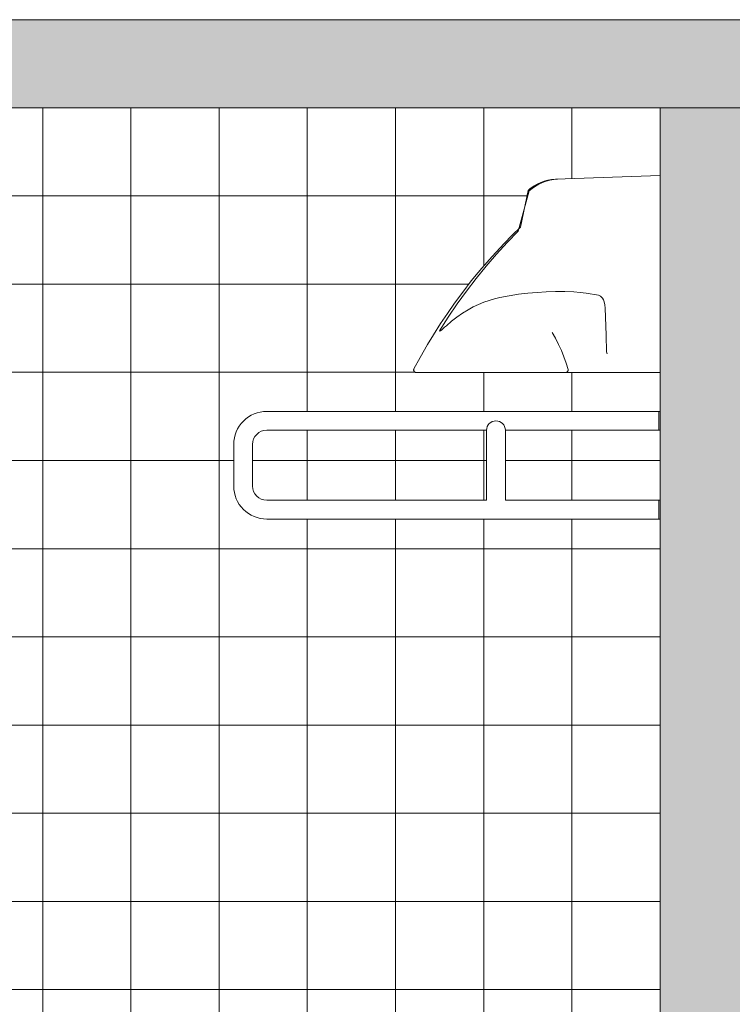
# Model space of a CAD drawing. Units: millimetres. Extents: x -79734 to -79342, y -13510 to -13045.
# Drawn here: x -79508 to -79507, y -13441 to -13439 of the extents above; entities that cross this region are included whole.
import ezdxf

# ---------------------------------------------------------------- set-up
doc = ezdxf.new("R2010")
doc.units = ezdxf.units.MM
for name, color, linetype, lineweight in [('ARQ.00.EXISTE CORTE', 7, 'Continuous', 0), ('ARQ.00.PAREDES', 30, 'Continuous', 0), ('ARQ.00.SANIT', 8, 'Continuous', 0), ('ARQ.00.TRAMA', 252, 'Continuous', 0)]:
    doc.layers.add(name, color=color, linetype=linetype, lineweight=lineweight)

msp = doc.modelspace()

# ---------------------------------------------------------------- hatches: boundary and pattern name
at = {"layer": 'ARQ.00.TRAMA'}
msp.add_hatch(color=256, dxfattribs=at).paths.add_polyline_path([(-79498.6265, -13438.893), (-79517.5265, -13438.893), (-79517.5265, -13439.043), (-79498.6265, -13439.043)])
h = msp.add_hatch(color=256, dxfattribs=at)
h.paths.add_polyline_path([(-79507.0015, -13442.093), (-79506.8115, -13442.093), (-79506.8115, -13439.043), (-79507.0015, -13439.043)])
h.paths.add_polyline_path([(-79509.3515, -13442.093), (-79509.2015, -13442.093), (-79509.2015, -13439.043), (-79509.3515, -13439.043)])
h.paths.add_polyline_path([(-79511.8015, -13442.093), (-79511.6515, -13442.093), (-79511.6515, -13439.043), (-79511.8015, -13439.043)])
h.paths.add_polyline_path([(-79513.9565, -13442.093), (-79513.8065, -13442.093), (-79513.8065, -13439.043), (-79513.9565, -13439.043)])
h = msp.add_hatch(dxfattribs=at)
h.set_pattern_fill('NET', color=256, scale=0.047244, style=0)
h.set_pattern_definition([(180, (-79502.95153, -13422.54298), (-2e-17, -0.15), []), (270, (-79502.95153, -13422.54298), (0.15, -3e-17), [])])
h.paths.add_polyline_path([(-79507.0015, -13439.493), (-79507.4165, -13439.493), (-79507.4172, -13439.4929), (-79507.4179, -13439.4928), (-79507.4185, -13439.4925), (-79507.419, -13439.4921), (-79507.4195, -13439.4916), (-79507.4199, -13439.4911), (-79507.4202, -13439.4905), (-79507.4204, -13439.4899), (-79507.4205, -13439.4892), (-79507.4205, -13439.4885), (-79507.4204, -13439.4878), (-79507.4201, -13439.4871), (-79507.4095, -13439.4675), (-79507.397, -13439.4457), (-79507.3869, -13439.4289), (-79507.3748, -13439.41), (-79507.3632, -13439.3926), (-79507.3512, -13439.3754), (-79507.3371, -13439.3563), (-79507.3225, -13439.3375), (-79507.3108, -13439.3232), (-79507.3044, -13439.3156), (-79507.2871, -13439.2957), (-79507.2668, -13439.2738), (-79507.2529, -13439.2596), (-79507.239, -13439.2459), (-79507.2258, -13439.1835), (-79507.2228, -13439.1807), (-79507.2158, -13439.1758), (-79507.2102, -13439.1725), (-79507.2043, -13439.1698), (-79507.1984, -13439.1676), (-79507.1923, -13439.166), (-79507.1859, -13439.1649), (-79507.1794, -13439.1644), (-79507.0015, -13439.1582), (-79507.0015, -13439.043), (-79509.2015, -13439.043), (-79509.2015, -13441.743), (-79507.0015, -13441.743), (-79507.0015, -13439.7424), (-79507.6705, -13439.7424), (-79507.692, -13439.7381), (-79507.7101, -13439.726), (-79507.7223, -13439.7078), (-79507.7265, -13439.6864), (-79507.7265, -13439.6154), (-79507.7223, -13439.5939), (-79507.7101, -13439.5758), (-79507.692, -13439.5636), (-79507.6705, -13439.5594), (-79507.0015, -13439.5594)])
edge = h.paths.add_edge_path(flags=16)
edge.add_arc((-79508.3875, -13439.83), 0.007, 270, 358.7767)
edge.add_arc((-79508.4607, -13439.8284), 0.0802, 358.7767, 394.7672)
edge.add_arc((-79508.5382, -13439.8822), 0.1745, 34.7672, 63.4797)
edge.add_arc((-79508.6322, -13440.0705), 0.385, 63.4797, 87.4786)
edge.add_line((-79508.6152, -13439.6859), (-79508.6571, -13439.6841))
edge.add_line((-79508.6571, -13439.6841), (-79508.665, -13439.643))
edge.add_line((-79508.665, -13439.643), (-79508.736, -13439.643))
edge.add_line((-79508.736, -13439.643), (-79508.744, -13439.6841))
edge.add_line((-79508.744, -13439.6841), (-79508.7858, -13439.6859))
edge.add_arc((-79508.7689, -13440.0705), 0.385, 92.5214, 116.5203)
edge.add_arc((-79508.8629, -13439.8822), 0.1745, 116.5203, 145.2328)
edge.add_arc((-79508.9404, -13439.8284), 0.0802, 145.2328, 181.2233)
edge.add_arc((-79509.0135, -13439.83), 0.007, 181.2233, 270)
edge.add_line((-79509.0135, -13439.837), (-79508.8571, -13439.8415))
edge.add_line((-79508.8571, -13439.8415), (-79508.8015, -13439.8424))
edge.add_line((-79508.8015, -13439.8424), (-79508.7251, -13439.8427))
edge.add_line((-79508.7251, -13439.8427), (-79508.7185, -13439.943))
edge.add_line((-79508.7185, -13439.943), (-79508.6826, -13439.943))
edge.add_line((-79508.6826, -13439.943), (-79508.6761, -13439.843))
edge.add_line((-79508.6761, -13439.843), (-79508.544, -13439.8415))
edge.add_line((-79508.544, -13439.8415), (-79508.3875, -13439.837))
h = msp.add_hatch(dxfattribs=at)
h.set_pattern_fill('NET', color=256, scale=0.047244, style=0)
h.set_pattern_definition([(180, (-79502.95153, -13422.24298), (-2e-17, -0.15), []), (270, (-79502.95153, -13422.24298), (0.15, -3e-17), [])])
h.paths.add_polyline_path([(-79507.4202, -13439.1905), (-79507.4195, -13439.193), (-79507.4165, -13439.193), (-79507.4172, -13439.1929), (-79507.4179, -13439.1928), (-79507.4185, -13439.1925), (-79507.419, -13439.1921), (-79507.4195, -13439.1916), (-79507.4199, -13439.1911)])
h.paths.add_polyline_path([(-79507.4201, -13439.1871), (-79507.4209, -13439.1886), (-79507.4204, -13439.1899), (-79507.4205, -13439.1892), (-79507.4205, -13439.1885), (-79507.4204, -13439.1878)])
edge = h.paths.add_edge_path()
edge.add_line((-79508.3871, -13439.537), (-79508.3875, -13439.537))
edge.add_arc((-79508.3875, -13439.53), 0.007, 270, 273.2944)
h.paths.add_polyline_path([(-79507.2645, -13439.5914), (-79507.2645, -13439.7104), (-79507.0015, -13439.7104), (-79507.0035, -13439.5914)])
h.paths.add_polyline_path([(-79507.2965, -13439.7104), (-79507.2965, -13439.5914), (-79507.6705, -13439.5914), (-79507.6945, -13439.6154), (-79507.6945, -13439.6864), (-79507.6705, -13439.7104)])

# ---------------------------------------------------------------- linework, layer by layer
at = {"layer": 'ARQ.00.EXISTE CORTE'}
msp.add_line((-79509.9052, -13439.043), (-79506.9456, -13439.043), dxfattribs=at)
msp.add_lwpolyline([(-79498.6265, -13438.893), (-79517.5265, -13438.893), (-79517.5265, -13439.043), (-79498.6265, -13439.043)], dxfattribs=at)
at = {"layer": 'ARQ.00.PAREDES'}
msp.add_line((-79507.0015, -13442.093), (-79507.0015, -13439.043), dxfattribs=at)
at = {"layer": 'ARQ.00.SANIT'}
msp.add_line((-79507.0035, -13439.7104), (-79507.0035, -13439.7424), dxfattribs=at)
for points in [[(-79507.0015, -13439.493), (-79507.0015, -13439.1582), (-79507.1794, -13439.1644), (-79507.1859, -13439.1649), (-79507.1923, -13439.166), (-79507.1984, -13439.1676), (-79507.2043, -13439.1698), (-79507.2102, -13439.1725), (-79507.2158, -13439.1758), (-79507.2228, -13439.1807), (-79507.2255, -13439.1833), (-79507.2258, -13439.1835), (-79507.239, -13439.2459), (-79507.2529, -13439.2596), (-79507.2668, -13439.2738), (-79507.2871, -13439.2957), (-79507.3044, -13439.3156), (-79507.3108, -13439.3232), (-79507.3225, -13439.3375), (-79507.3371, -13439.3563), (-79507.3512, -13439.3754), (-79507.3632, -13439.3926), (-79507.3748, -13439.41), (-79507.3869, -13439.4289), (-79507.397, -13439.4457), (-79507.4095, -13439.4675), (-79507.4201, -13439.4871), (-79507.4204, -13439.4878), (-79507.4205, -13439.4885), (-79507.4205, -13439.4892), (-79507.4204, -13439.4899), (-79507.4202, -13439.4905), (-79507.4199, -13439.4911), (-79507.4195, -13439.4916), (-79507.419, -13439.4921), (-79507.4185, -13439.4925), (-79507.4179, -13439.4928), (-79507.4172, -13439.4929), (-79507.4165, -13439.493), (-79507.0015, -13439.493)], [(-79507.3766, -13439.4221), (-79507.3619, -13439.3991), (-79507.3467, -13439.3766), (-79507.3308, -13439.3546), (-79507.3142, -13439.333), (-79507.297, -13439.312), (-79507.2796, -13439.2918), (-79507.2615, -13439.2721), (-79507.2429, -13439.2529), (-79507.2238, -13439.1843), (-79507.2188, -13439.18), (-79507.2134, -13439.1761), (-79507.2075, -13439.1727), (-79507.2013, -13439.1698), (-79507.1952, -13439.1676), (-79507.1889, -13439.1659), (-79507.1823, -13439.1648), (-79507.1756, -13439.1643)], [(-79507.1061, -13439.3616), (-79507.1269, -13439.3584), (-79507.1374, -13439.3571), (-79507.1479, -13439.3562), (-79507.1636, -13439.3555), (-79507.1793, -13439.3555), (-79507.195, -13439.356), (-79507.2106, -13439.357), (-79507.2265, -13439.3583), (-79507.2424, -13439.3601), (-79507.2582, -13439.3625), (-79507.2739, -13439.3656), (-79507.2831, -13439.3679), (-79507.2923, -13439.3706), (-79507.3012, -13439.3737), (-79507.3103, -13439.3774), (-79507.3191, -13439.3817), (-79507.3276, -13439.3864)], [(-79507.0949, -13439.3837), (-79507.0949, -13439.3837), (-79507.0955, -13439.3782), (-79507.0967, -13439.3728), (-79507.0979, -13439.3698), (-79507.0994, -13439.3669), (-79507.1009, -13439.365), (-79507.1026, -13439.3634), (-79507.1038, -13439.3625), (-79507.1052, -13439.3619), (-79507.1061, -13439.3616), (-79507.1061, -13439.3616)], [(-79507.3276, -13439.3864), (-79507.3373, -13439.3925), (-79507.3468, -13439.3989), (-79507.3561, -13439.406), (-79507.3649, -13439.4135), (-79507.3649, -13439.4135), (-79507.3649, -13439.4135), (-79507.3678, -13439.416), (-79507.3706, -13439.4186), (-79507.3734, -13439.4209), (-79507.3749, -13439.4221), (-79507.3762, -13439.4229), (-79507.3767, -13439.4231)], [(-79507.158, -13439.4879), (-79507.1611, -13439.4775), (-79507.1649, -13439.4666), (-79507.1692, -13439.4558), (-79507.174, -13439.4453), (-79507.1792, -13439.435), (-79507.185, -13439.425)], [(-79507.1619, -13439.493), (-79507.1601, -13439.4926), (-79507.1586, -13439.4914), (-79507.1579, -13439.4898), (-79507.1579, -13439.4879)], [(-79507.0015, -13439.7104), (-79507.2645, -13439.7104), (-79507.2645, -13439.5914)]]:
    msp.add_lwpolyline(points, dxfattribs=at)
for points in [[(-79507.0949, -13439.3837), (-79507.0933, -13439.4298), (-79507.0923, -13439.4581, 0.12054), (-79507.0915, -13439.4613, 0.12054)], [(-79507.0015, -13439.7424), (-79507.6705, -13439.7424, -0.414214), (-79507.7265, -13439.6864), (-79507.7265, -13439.6154, -0.414214), (-79507.6705, -13439.5594), (-79507.0015, -13439.5594)], [(-79507.0035, -13439.5594), (-79507.0035, -13439.5914), (-79507.0035, -13439.5594), (-79507.0015, -13439.5594), (-79507.0015, -13439.5914), (-79507.2645, -13439.5914, 1), (-79507.2965, -13439.5914), (-79507.2965, -13439.7104), (-79507.6705, -13439.7104, -0.414214), (-79507.6945, -13439.6864), (-79507.6945, -13439.6154, -0.414214), (-79507.6705, -13439.5914), (-79507.2965, -13439.5914)]]:
    msp.add_lwpolyline(points, format="xyb", dxfattribs=at)

doc.saveas('drawing.dxf')
